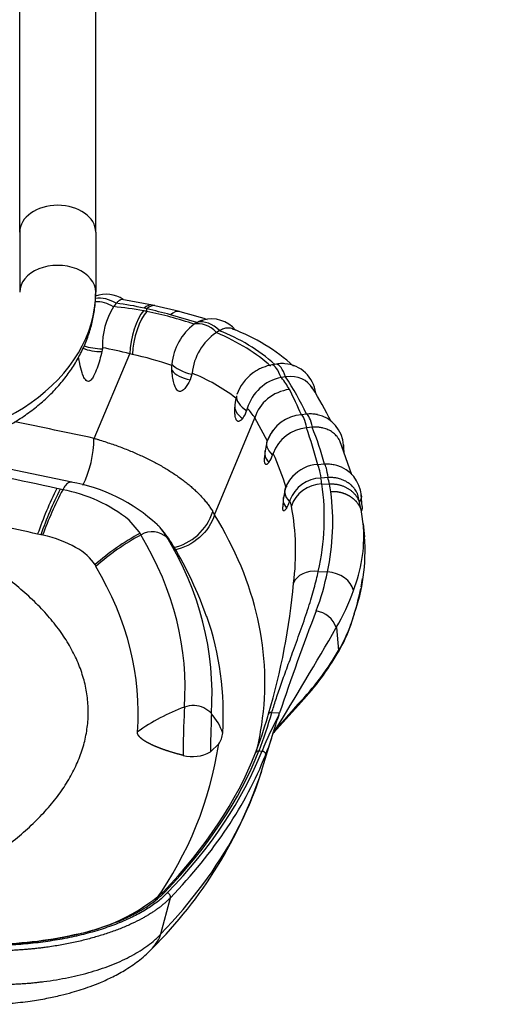
# Model space of a CAD drawing. Units: millimetres. Extents: x -26 to 420, y 0 to 522.
# Drawn here: x 327 to 334, y 198 to 211 of the extents above; entities that cross this region are included whole.
import ezdxf
from ezdxf.enums import TextEntityAlignment as Align

# ---------------------------------------------------------------- set-up
doc = ezdxf.new("R2010")
doc.units = ezdxf.units.MM
for name, color, linetype in [('Drawing', 7, 'Continuous'), ('FASTARM', 7, 'Continuous'), ('HUV-2006628', 7, 'Continuous')]:
    doc.layers.add(name, color=color, linetype=linetype)
doc.styles.add('SEACAD_arial_ttf', font='txt')
doc.dimstyles.new('ISO', dxfattribs={"dimtxt": 3.5, "dimasz": 3.5, "dimexe": 1.75, "dimexo": 0, "dimgap": 1.75, "dimtad": 1, "dimdec": 0, "dimlfac": 20, "dimdsep": 46, "dimtxsty": 'SEACAD_arial_ttf', "dimblk1": '_SE_FILLED', "dimblk2": '_SE_FILLED', "dimsah": 1, "dimcen": 1.75, "dimazin": 0, "dimtfac": 1, "dimtdec": 0, "dimtmove": 0, "dimatfit": 3, "dimfxl": 0, "dimtolj": 1, "dimarcsym": 0})

# ---------------------------------------------------------------- blocks, each defined once
blk = doc.blocks.new('SE1')
at = {"layer": 'FASTARM', "color": 7, "linetype": 'Continuous'}
for p, q in [((327.087, 208.416), (327.087, 211.987)), ((328.137, 208.416), (328.137, 211.987)), ((327.087, 208.416), (327.087, 207.585)), ((328.137, 208.416), (328.137, 207.585))]:
    blk.add_line(p, q, dxfattribs=at)
for centre, major_axis, start_param, end_param in [((327.612, 208.416), (-0.525, 0), 3.141593, 6.283185), ((327.612, 207.585), (0.525, 0), 0, 3.141593), ((325.087, 207.585), (3.05, 0), 4.712389, 6.283185)]:
    blk.add_ellipse(centre, major_axis=major_axis, ratio=0.707107, start_param=start_param, end_param=end_param, dxfattribs=at)
blk.add_open_spline([(325.087, 205.274), (325.135, 205.275), (325.253, 205.276), (325.465, 205.29), (325.704, 205.319), (325.942, 205.363), (326.175, 205.422), (326.401, 205.494), (326.619, 205.58), (326.828, 205.679), (327.026, 205.792), (327.212, 205.916), (327.383, 206.052), (327.54, 206.199), (327.681, 206.356), (327.804, 206.521), (327.908, 206.693), (327.994, 206.871), (328.06, 207.054), (328.106, 207.237), (328.132, 207.419), (328.135, 207.526), (328.137, 207.585)], degree=3, knots=[0, 0, 0, 0, 0.028445, 0.08061, 0.132817, 0.185072, 0.237385, 0.289766, 0.342215, 0.394721, 0.447256, 0.499765, 0.552182, 0.604417, 0.65637, 0.707938, 0.759032, 0.809595, 0.859611, 0.909115, 0.958188, 1, 1, 1, 1], dxfattribs=at)
at = {"layer": 'HUV-2006628', "color": 7, "linetype": 'Continuous'}
for p, q in [((328.421, 207.432), (328.42, 207.431)), ((328.92, 207.408), (328.496, 207.485)), ((328.954, 207.399), (328.917, 207.408)), ((329.293, 207.317), (328.954, 207.399)), ((328.842, 207.32), (328.842, 207.357)), ((329.536, 207.166), (329.171, 207.273)), ((329.536, 207.166), (329.497, 207.142)), ((329.536, 207.166), (329.537, 207.167)), ((329.807, 207.03), (329.801, 207.026)), ((329.844, 207.052), (329.807, 207.03)), ((328.114, 205.565), (328.607, 206.734)), ((328.229, 206.803), (328.223, 206.766)), ((328.229, 206.818), (328.229, 206.803)), ((330.634, 206.591), (330.571, 206.581)), ((329.187, 206.508), (329.187, 206.574)), ((329.466, 206.452), (329.441, 206.375)), ((329.468, 206.466), (329.466, 206.452)), ((330.758, 206.415), (330.702, 206.406)), ((330.761, 206.416), (330.758, 206.415)), ((330.773, 206.417), (330.761, 206.416)), ((330.231, 205.979), (330.222, 205.947)), ((331.053, 205.9), (330.977, 205.892)), ((329.778, 204.51), (330.335, 205.848)), ((330.508, 205.525), (330.335, 205.848)), ((330.581, 205.675), (330.499, 205.518)), ((331.055, 205.71), (331.048, 205.709)), ((331.127, 205.718), (331.055, 205.71)), ((330.499, 205.517), (330.472, 205.366)), ((331.674, 205.063), (331.51, 205.529)), ((330.472, 205.363), (330.469, 205.295)), ((330.588, 205.357), (330.581, 205.335)), ((331.567, 205.368), (331.559, 205.483)), ((331.299, 205.208), (331.201, 205.201)), ((331.251, 205.017), (331.246, 205.016)), ((331.344, 205.023), (331.251, 205.017)), ((327.645, 204.863), (327.6, 204.873)), ((330.752, 204.864), (330.726, 204.719)), ((331.262, 204.936), (331.365, 204.932)), ((330.726, 204.719), (330.722, 204.619)), ((330.82, 204.709), (330.814, 204.688)), ((331.783, 204.68), (331.757, 204.787)), ((331.805, 204.576), (331.783, 204.679)), ((331.82, 204.622), (331.806, 204.783)), ((329.778, 204.51), (329.754, 204.554)), ((331.843, 204.321), (331.804, 204.581)), ((328.738, 204.272), (328.597, 204.435)), ((328.749, 204.253), (328.738, 204.272)), ((331.856, 204.206), (331.838, 204.384)), ((327.379, 204.233), (327.335, 204.243)), ((327.404, 204.228), (327.379, 204.233)), ((328.762, 204.231), (328.749, 204.253)), ((329.122, 204.194), (329.109, 204.217)), ((329.209, 204.079), (329.197, 204.1)), ((329.212, 204.075), (329.211, 204.077)), ((331.212, 203.726), (331.337, 203.721)), ((331.662, 202.984), (331.709, 203.129)), ((331.709, 203.142), (331.663, 202.998)), ((331.461, 202.949), (331.492, 202.633)), ((330.594, 201.493), (330.979, 201.922)), ((330.57, 201.774), (330.676, 201.77)), ((330.666, 201.739), (330.676, 201.77)), ((330.429, 200.966), (330.595, 201.508)), ((330.59, 201.492), (330.594, 201.505)), ((330.607, 201.518), (330.602, 201.51)), ((329.721, 201.232), (329.836, 201.342)), ((330.392, 201.246), (330.435, 201.244)), ((329.037, 198.715), (329.169, 199.217))]:
    blk.add_line(p, q, dxfattribs=at)
for centre, radius, start, end in [((328.283, 207.149), 0.409, 55.0445, 111.5338), ((345.833, 192.632), 22.852, 139.6393, 139.7884), ((327.945, 203.561), 3.9, 77.2632, 82.9886), ((329.259, 206.846), 1.03, 148.5204, 181.5632), ((328.442, 207.335), 0.0788, 139.7866, 141.6683), ((327.754, 201.366), 6.053, 80.0776, 84.0415), ((328.203, 203.931), 3.448, 79.3184, 80.0887), ((327.24, 200.446), 7.094, 76.9451, 77.2522), ((309.877, 132.192), 77.521, 75.58842, 75.8393), ((327.802, 202.181), 5.243, 71.1394, 78.5579), ((327.965, 201.925), 5.553, 71.9813, 76.218), ((329.973, 206.514), 0.788, 127.1406, 174.2683), ((329.733, 206.778), 0.438, 39.9239, 105.4365), ((330.248, 206.381), 0.785, 124.7839, 173.7798), ((329.916, 206.933), 0.139, 119.2163, 121.2454), ((328.971, 204.747), 2.465, 48.2952, 69.255), ((329.087, 204.579), 2.669, 48.0542, 69.342), ((328.085, 204.236), 2.552, 77.3709, 78.1936), ((327.524, 201.693), 5.156, 71.1899, 77.4725), ((329.959, 206.505), 0.775, 173.4925, 174.8808), ((330.715, 206.133), 0.465, 7.3367, 85.8475), ((328.452, 203.977), 2.689, 52.9313, 67.808), ((330.68, 205.962), 0.628, 126.8755, 160.6434), ((330.814, 205.808), 0.608, 101.0595, 163.7078), ((330.748, 206.141), 0.268, 99.7885, 100.7852), ((327.644, 204.326), 3.75, 24.8118, 33.8578), ((327.106, 204.276), 4.195, 22.6452, 27.9249), ((330.06, 205.588), 1.266, 32.0693, 32.9532), ((327.028, 203.686), 4.844, 25.8368, 32.0821), ((330.644, 205.989), 0.586, 166.9031, 179.1232), ((330.59, 205.999), 0.531, 163.3788, 166.611), ((329.912, 206.038), 0.323, 322.474, 343.6406), ((329.542, 205.326), 0.95, 33.359, 43.4432), ((331.023, 205.345), 0.549, 94.7553, 157.8806), ((331.104, 205.446), 0.456, 3.1522, 78.3576), ((331.086, 205.183), 0.527, 94.1158, 160.7488), ((326.408, 204.019), 4.939, 13.8459, 20.0132), ((326.862, 204.007), 4.596, 15.1305, 21.86), ((331.152, 205.478), 0.241, 95.0136, 95.9995), ((326.638, 205.574), 1.475, 333.5817, 359.6523), ((326.865, 203.661), 4.091, 17.3438, 24.4908), ((310.897, 126.891), 79.879, 77.77974, 79.0695), ((330.25, 205.435), 0.345, 324.367, 343.1825), ((312.499, 135.773), 70.731, 77.67302, 78.92968), ((331.217, 204.725), 0.477, 91.854, 139.2117), ((331.338, 204.738), 0.47, 4.5479, 74.1542), ((327.385, 202.631), 2.366, 47.4011, 80.0458), ((331.216, 204.709), 0.489, 135.0857, 161.4719), ((331.258, 204.551), 0.466, 91.5765, 160.1256), ((331.217, 204.725), 0.477, 141.3858, 145.6579), ((324.969, 203.677), 6.418, 11.3145, 12.0475), ((331.361, 204.769), 0.255, 92.8978, 93.8117), ((332.44, 202.466), 5.406, 153.5549, 160.8029), ((332.467, 202.458), 5.389, 153.4876, 160.7599), ((332.295, 202.439), 5.208, 152.359, 159.9094), ((326.9, 201.437), 3.506, 77.1194, 77.7345), ((327.303, 202.821), 2.069, 51.278, 79.4574), ((327.987, 204.467), 3.308, 347.0744, 8.1572), ((328.215, 204.406), 3.197, 347.6295, 7.5716), ((327.765, 204.242), 3.666, 9.1882, 10.845), ((330.427, 204.808), 0.405, 329.1458, 342.7359), ((329.044, 204.78), 0.745, 282.3566, 342.3373), ((327.499, 204.004), 3.4, 352.5549, 10.5679), ((331.674, 204.613), 0.145, 338.0932, 348.3368), ((328.918, 203.974), 0.3, 47.1179, 121.1333), ((327.972, 203.388), 1.415, 42.6941, 44.0513), ((327.972, 203.388), 1.415, 30.0031, 40.7156), ((329.786, 204.219), 2.055, 338.4424, 3.2295), ((329.786, 204.219), 2.055, 3.2295, 4.6441), ((330.254, 201.447), 3.184, 118.2028, 131.9284), ((330.264, 201.423), 3.184, 118.1289, 131.8516), ((328.603, 203.742), 0.694, 31.0457, 43.164), ((328.621, 203.722), 0.688, 30.6523, 43.2791), ((325.603, 202.012), 4.141, 356.5143, 31.8024), ((329.247, 204.01), 2.611, 351.9714, 4.3619), ((324.537, 201.281), 5.446, 19.5391, 30.8441), ((335.803, 208.366), 8.923, 210.6557, 210.8136), ((329.247, 204.01), 2.611, 340.5688, 351.9714), ((327.891, 204.291), 3.989, 348.7317, 350.4238), ((321.898, 204.344), 9.005, 343.2954, 355.0311), ((329.109, 204.34), 2.732, 329.3932, 341.2949), ((327.891, 204.291), 3.989, 343.1872, 348.4453), ((364.622, 190.384), 35.804, 159.0612, 161.4583), ((331.129, 202.832), 0.352, 19.4686, 81.2451), ((325.746, 201.753), 4.153, 356.4122, 18.9733), ((281.17, 231.971), 58.064, 328.36681, 330.01154), ((329.754, 203.644), 2.019, 329.2216, 340.9068), ((329.793, 203.647), 1.979, 329.1637, 340.8507), ((328.023, 204.671), 4.024, 317.4869, 329.5636), ((327.998, 204.658), 4.046, 317.4117, 329.5634), ((330.313, 199.272), 2.749, 110.2452, 125.5861), ((329.482, 201.523), 0.349, 87.1494, 110.1611), ((329.487, 201.538), 0.334, 41.7288, 87.8546), ((329.116, 201.222), 0.821, 19.261, 40.9182), ((324.057, 203.599), 6.724, 339.2533, 343.783), ((324.212, 203.611), 6.618, 339.0548, 343.8845), ((335.524, 199.169), 5.496, 152.1236, 157.8246), ((324.057, 203.599), 6.724, 343.783, 344.0873), ((332.576, 201.002), 2.047, 158.8868, 165.454), ((329.601, 201.512), 0.291, 324.1025, 356.2416), ((325.411, 203.128), 5.431, 339.0301, 342.6169), ((330.575, 201.511), 0.0197, 342.7385, 14.2278), ((330.593, 201.507), 0.00892, 21.838, 85.32), ((324.849, 202.101), 5.045, 324.5791, 351.3511), ((329.473, 201.675), 0.508, 255.2763, 299.2842), ((324.549, 202.898), 6.189, 314.9446, 341.7671), ((327.395, 201.212), 2.544, 280.0042, 310.8591), ((326.688, 203.79), 5.212, 269.881, 282.7376), ((328.518, 198.895), 0.55, 316.9417, 340.8813)]:
    blk.add_arc(centre, radius, start, end, dxfattribs=at)
for centre, major_axis, ratio, start_param, end_param in [((328.267, 207.148), (-0.313, 0.249), 0.801025, 4.855232, 5.660702), ((328.229, 207.1), (-0.313, 0.249), 0.799683, 4.858303, 5.549102), ((328.782, 206.956), (-0.141, -0.451), 0.391058, 3.169972, 3.709953), ((328.815, 206.945), (-0.144, -0.453), 0.38809, 3.170119, 3.709084), ((328.783, 206.931), (0.102, 0.442), 0.326324, 0.53694, 2.106037), ((328.825, 206.921), (0.108, 0.442), 0.333856, 0.538845, 2.106809), ((329.143, 206.841), (-0.153, -0.475), 0.393838, 3.171106, 3.711289), ((329.652, 206.778), (-0.208, 0.342), 0.69834, 5.055842, 6.079774), ((329.693, 206.803), (-0.208, 0.342), 0.69834, 5.055609, 6.079815), ((328.058, 206.12), (2.839, -0.261), 0.457301, 0.541142, 0.95234), ((328.198, 206.99), (-0.4, 0.006), 0.561249, 0.939822, 1.64336), ((328.198, 206.999), (-0.399, 0.022), 0.487978, 1.008477, 1.674224), ((328.057, 200.828), (-3.8, 5.152), 0.85402, -0.80711, -0.742011), ((329.558, 206.618), (-0.396, 0.055), 0.448778, 0.435695, 1.398437), ((330.629, 206.186), (-0.068, 0.394), 0.304602, 5.246983, 6.204087), ((330.692, 206.197), (-0.068, 0.394), 0.304602, 5.247063, 6.204087), ((329.556, 206.589), (-0.4, 0.01), 0.565178, 0.413416, 1.294223), ((327.745, 205.881), (3.161, 0), 0.469471, 0.244561, 0.361009), ((330.762, 206.02), (-0.358, -0.257), 0.857162, 3.074352, 4.136016), ((330.814, 205.786), (0.448, 0.245), 0.863514, 1.133947, 2.443106), ((330.467, 206.048), (-0.382, 0.118), 0.48979, 0.076814, 1.035557), ((330.458, 205.993), (-0.4, 0.016), 0.57777, 0.046336, 0.784097), ((331.087, 205.503), (-0.042, 0.398), 0.192894, 5.262307, 6.186086), ((307.343, 184.272), (49.885, 0), 0.469472, 1.141356, 1.165358), ((331.012, 205.495), (-0.042, 0.398), 0.192894, 5.262412, 6.186086), ((330.88, 205.397), (0.379, -0.129), 0.513891, 3.004388, 3.995259), ((330.871, 205.347), (0.4, -0.017), 0.581316, 2.948483, 3.719224), ((331.223, 204.803), (-0.027, 0.399), 0.124066, 5.268001, 6.190184), ((331.32, 204.81), (-0.027, 0.399), 0.124066, 5.267905, 6.190183), ((304.311, 203.609), (27.201, 0), 0.469473, 0.103739, 0.110922), ((331.132, 204.739), (0.379, -0.128), 0.53463, 2.927396, 3.917423), ((331.263, 204.545), (0.43, 0.088), 0.885836, 1.391891, 2.701051), ((331.126, 204.702), (0.4, -0.017), 0.583498, 2.846194, 3.663394), ((315.258, 199.93), (15.507, 4.969), 0.46827, -0.036959, -0.025996), ((308.984, 185.486), (43.966, 0), 0.469472, 1.14023, 1.166696), ((326.79, 203.645), (1.386, 0), 0.469472, 0.266613, 1.111789), ((312.657, 202.13), (-16.715, 0), 0.469472, 3.10595, 3.412608), ((312.657, 201.778), (-16.067, 0), 0.469472, 3.10562, 3.412217), ((331.217, 203.456), (-0.353, 0.088), 0.731091, 4.905225, 6.206065), ((325.867, 204.2), (5.525, 0.246), 0.741996, 5.97221, 6.106431), ((331.344, 203.459), (0.353, -0.075), 0.716745, 0.307562, 1.740951), ((331.661, 203.144), (-0.0479, 0.0143), 0.637453, 3.107416, 3.510985), ((331.615, 203.001), (-0.0472, 0.0165), 0.633836, 3.119679, 3.552824), ((331.447, 202.638), (-0.0429, 0.0257), 0.686925, 3.165948, 3.716296), ((331.447, 202.638), (-0.0429, 0.0257), 0.686925, 2.981102, 3.165948), ((332.467, 185.533), (2.223, 18.207), 0.395083, 0.497428, 0.549492), ((329.362, 201.177), (0.01, 0.764), 0.024241, 0.488848, 1.561254), ((329.736, 201.172), (0.009, 0.666), 0.024241, 0.488848, 1.480094), ((312.657, 202.748), (17.986, 0), 0.469472, 5.861637, 6.10087), ((312.657, 202.781), (18.034, 0), 0.469472, 5.85873, 6.10087), ((312.657, 202.781), (18.076, 0), 0.469472, 5.858181, 6.101093), ((312.657, 202.725), (18.124, 0), 0.469472, 5.858181, 6.101093), ((330.392, 201.201), (0.0465, -0.0183), 0.868314, 1.899424, 3.208421), ((329.091, 199.25), (0.036, -0.0347), 0.804598, 3.013482, 3.039499), ((329.091, 199.25), (0.036, -0.0347), 0.804598, 2.229812, 3.013482), ((329.125, 199.237), (-0.036, 0.0347), 0.804398, 3.539397, 5.371992)]:
    blk.add_ellipse(centre, major_axis=major_axis, ratio=ratio, start_param=start_param, end_param=end_param, dxfattribs=at)
for points, degree, knots in [([(328.508, 207.483), (328.506, 207.483), (328.498, 207.484), (328.485, 207.482), (328.471, 207.475), (328.46, 207.469), (328.45, 207.462), (328.44, 207.453), (328.431, 207.443), (328.425, 207.436), (328.421, 207.432)], 3, [0.627879, 0.627879, 0.627879, 0.627879, 0.6467402, 0.7498649, 0.7946427, 0.8382334, 0.8805923, 0.9216861, 0.9614928, 1, 1, 1, 1]), ([(329.538, 207.167), (329.541, 207.169), (329.548, 207.173), (329.558, 207.178), (329.567, 207.183), (329.577, 207.187), (329.585, 207.191), (329.594, 207.194), (329.602, 207.197), (329.61, 207.199), (329.616, 207.2), (329.619, 207.201), (329.62, 207.201)], 3, [0.000338, 0.000338, 0.000338, 0.000338, 0.0237965, 0.0469552, 0.0694372, 0.0912065, 0.1122288, 0.1324728, 0.1519093, 0.1705114, 0.1882548, 0.1951414, 0.1951414, 0.1951414, 0.1951414]), ([(330.029, 207.078), (330.02, 207.082), (329.997, 207.088), (329.955, 207.091), (329.904, 207.082), (329.866, 207.063), (329.848, 207.054)], 3, [0.5708683, 0.5708683, 0.5708683, 0.5708683, 0.6459548, 0.7498223, 0.8821121, 1, 1, 1, 1]), ([(328.223, 206.766), (328.204, 206.687), (328.183, 206.609), (328.142, 206.496), (328.127, 206.459), (328.099, 206.407), (328.088, 206.39), (328.068, 206.369), (328.061, 206.362), (328.043, 206.353), (328.032, 206.351), (328.01, 206.359), (328.001, 206.368), (327.986, 206.386), (327.98, 206.397), (327.964, 206.428), (327.956, 206.449), (327.935, 206.514), (327.925, 206.557), (327.911, 206.629), (327.906, 206.658), (327.901, 206.687)], 3, [0, 0, 0, 0, 0.25, 0.25, 0.375, 0.375, 0.4375, 0.4375, 0.46875, 0.46875, 0.5, 0.5, 0.53125, 0.53125, 0.5625, 0.5625, 0.625, 0.625, 0.75, 0.75, 0.8334394, 0.8334394, 0.8334394, 0.8334394]), ([(330.571, 206.581), (330.528, 206.573), (330.466, 206.555), (330.384, 206.517), (330.337, 206.489), (330.31, 206.47), (330.303, 206.465)], 3, [0, 0, 0, 0, 0.455585, 0.674266, 0.911171, 1, 1, 1, 1]), ([(330.749, 206.597), (330.736, 206.598), (330.698, 206.599), (330.659, 206.596), (330.634, 206.591)], 3, [0.7900765, 0.7900765, 0.7900765, 0.7900765, 0.8660398, 1, 1, 1, 1]), ([(329.441, 206.375), (329.435, 206.363), (329.423, 206.34), (329.399, 206.299), (329.369, 206.256), (329.336, 206.225), (329.307, 206.213), (329.288, 206.215), (329.273, 206.222), (329.258, 206.235), (329.242, 206.26), (329.228, 206.294), (329.212, 206.347), (329.201, 206.403), (329.193, 206.462), (329.189, 206.492), (329.187, 206.508)], 3, [0, 0, 0, 0, 0.079765, 0.152773, 0.285387, 0.397046, 0.445684, 0.492019, 0.515527, 0.539913, 0.5924, 0.650749, 0.714336, 0.850541, 0.921781, 1, 1, 1, 1]), ([(330.168, 205.841), (330.166, 205.839), (330.162, 205.834), (330.155, 205.827), (330.149, 205.821), (330.142, 205.815), (330.133, 205.808), (330.123, 205.803), (330.112, 205.8), (330.101, 205.8), (330.092, 205.805), (330.083, 205.815), (330.075, 205.83), (330.067, 205.854), (330.062, 205.885), (330.059, 205.919), (330.058, 205.946), (330.058, 205.973), (330.058, 205.99), (330.058, 205.998)], 3, [0, 0, 0, 0, 0.041719, 0.081857, 0.120452, 0.162291, 0.201568, 0.277364, 0.338123, 0.396882, 0.453333, 0.507615, 0.561297, 0.615937, 0.73024, 0.798766, 0.874593, 0.935251, 1, 1, 1, 1]), ([(331.199, 205.893), (331.194, 205.894), (331.188, 205.895), (331.161, 205.9), (331.14, 205.902), (331.097, 205.903), (331.075, 205.902), (331.053, 205.9)], 3, [0.7147206, 0.7147206, 0.7147206, 0.7147206, 0.75, 0.75, 0.875, 0.875, 1, 1, 1, 1]), ([(331.512, 205.525), (331.511, 205.527), (331.507, 205.535), (331.498, 205.552), (331.483, 205.576), (331.461, 205.602), (331.437, 205.626), (331.4, 205.656), (331.349, 205.685), (331.295, 205.704), (331.256, 205.713), (331.23, 205.717), (331.205, 205.719), (331.18, 205.72), (331.155, 205.72), (331.139, 205.719), (331.131, 205.718)], 3, [0.2007598, 0.2007598, 0.2007598, 0.2007598, 0.2178406, 0.2499686, 0.3097966, 0.3750387, 0.4375282, 0.500299, 0.6325723, 0.7502744, 0.7941507, 0.8371986, 0.8793556, 0.9205691, 0.9607953, 1, 1, 1, 1]), ([(328.114, 205.565), (328.121, 205.564), (328.134, 205.56), (328.155, 205.554), (328.175, 205.547), (328.218, 205.534), (328.284, 205.513), (328.371, 205.484), (328.456, 205.454), (328.538, 205.422), (328.619, 205.39), (328.697, 205.356), (328.774, 205.322), (328.849, 205.286), (328.921, 205.25), (328.992, 205.212), (329.061, 205.174), (329.128, 205.134), (329.193, 205.093), (329.256, 205.051), (329.316, 205.008), (329.373, 204.965), (329.428, 204.921), (329.48, 204.875), (329.53, 204.829), (329.577, 204.783), (329.62, 204.735), (329.661, 204.687), (329.699, 204.638), (329.727, 204.596), (329.745, 204.568), (329.752, 204.557), (329.754, 204.554)], 3, [0, 0, 0, 0, 0.008804, 0.017609, 0.026413, 0.035218, 0.074354, 0.113436, 0.152155, 0.190829, 0.229464, 0.268064, 0.306638, 0.345188, 0.38372, 0.422239, 0.461411, 0.500582, 0.53976, 0.578951, 0.618158, 0.657392, 0.696658, 0.735964, 0.775318, 0.814726, 0.854191, 0.893721, 0.933342, 0.973039, 0.992934, 1, 1, 1, 1]), ([(331.559, 205.476), (331.559, 205.471), (331.559, 205.466), (331.558, 205.448), (331.556, 205.436), (331.552, 205.423)], 3, [0.6855535, 0.6855535, 0.6855535, 0.6855535, 0.75, 0.75, 0.9030426, 0.9030426, 0.9030426, 0.9030426]), ([(330.531, 205.234), (330.526, 205.227), (330.521, 205.222), (330.51, 205.212), (330.505, 205.208), (330.497, 205.205), (330.494, 205.204), (330.489, 205.204), (330.487, 205.205), (330.482, 205.208), (330.48, 205.21), (330.476, 205.216), (330.475, 205.22), (330.472, 205.229), (330.471, 205.235), (330.469, 205.248), (330.469, 205.255), (330.468, 205.269), (330.468, 205.277), (330.469, 205.288), (330.469, 205.291), (330.469, 205.294)], 3, [0, 0, 0, 0, 0.125, 0.125, 0.25, 0.25, 0.3125, 0.3125, 0.375, 0.375, 0.4375, 0.4375, 0.5, 0.5, 0.5625, 0.5625, 0.625, 0.625, 0.6875, 0.6875, 0.7124337, 0.7124337, 0.7124337, 0.7124337]), ([(331.469, 205.19), (331.457, 205.193), (331.445, 205.196), (331.412, 205.203), (331.389, 205.206), (331.345, 205.209), (331.322, 205.209), (331.299, 205.208)], 3, [0.6800963, 0.6800963, 0.6800963, 0.6800963, 0.75, 0.75, 0.875, 0.875, 1, 1, 1, 1]), ([(327.805, 204.959), (327.794, 204.962), (327.767, 204.96), (327.722, 204.923), (327.694, 204.879), (327.681, 204.855)], 3, [0.283091, 0.283091, 0.283091, 0.283091, 0.5000001, 0.7500021, 1, 1, 1, 1]), ([(331.758, 204.785), (331.758, 204.786), (331.756, 204.791), (331.751, 204.802), (331.744, 204.818), (331.733, 204.838), (331.717, 204.863), (331.694, 204.891), (331.669, 204.917), (331.63, 204.949), (331.577, 204.981), (331.52, 205.002), (331.479, 205.013), (331.453, 205.018), (331.426, 205.021), (331.4, 205.023), (331.374, 205.024), (331.357, 205.023), (331.349, 205.023)], 3, [0.1535321, 0.1535321, 0.1535321, 0.1535321, 0.1558674, 0.1860268, 0.2174092, 0.2500139, 0.3087182, 0.3750959, 0.4375876, 0.5003582, 0.6314064, 0.7503049, 0.7939138, 0.8368053, 0.8789132, 0.9201797, 0.9605556, 1, 1, 1, 1]), ([(331.783, 204.679), (331.783, 204.679), (331.782, 204.684), (331.778, 204.694), (331.772, 204.708), (331.765, 204.721), (331.757, 204.735), (331.749, 204.749), (331.74, 204.763), (331.73, 204.776), (331.72, 204.789), (331.708, 204.802), (331.696, 204.814), (331.683, 204.826), (331.669, 204.838), (331.655, 204.849), (331.64, 204.859), (331.624, 204.869), (331.608, 204.879), (331.591, 204.887), (331.574, 204.895), (331.556, 204.903), (331.537, 204.909), (331.519, 204.915), (331.5, 204.92), (331.481, 204.924), (331.462, 204.927), (331.442, 204.93), (331.423, 204.931), (331.404, 204.932), (331.385, 204.932), (331.372, 204.932), (331.365, 204.932)], 3, [0.1440469, 0.1440469, 0.1440469, 0.1440469, 0.1455127, 0.1714116, 0.1977614, 0.2245508, 0.251767, 0.2793952, 0.3074186, 0.3358187, 0.3645751, 0.3936656, 0.423066, 0.4527508, 0.4826924, 0.5128622, 0.5432298, 0.5737639, 0.6044321, 0.6352011, 0.666037, 0.6969057, 0.7277725, 0.7586032, 0.7893635, 0.8200198, 0.8505392, 0.8808895, 0.9110397, 0.9409602, 0.9706225, 1, 1, 1, 1]), ([(331.806, 204.573), (331.805, 204.576), (331.802, 204.583), (331.798, 204.593), (331.793, 204.605), (331.788, 204.616), (331.783, 204.626), (331.777, 204.637), (331.77, 204.647), (331.764, 204.657), (331.757, 204.667), (331.749, 204.676), (331.742, 204.686), (331.734, 204.695), (331.726, 204.703), (331.717, 204.712), (331.709, 204.72), (331.7, 204.727), (331.691, 204.735), (331.682, 204.742), (331.672, 204.748), (331.663, 204.755), (331.654, 204.761), (331.644, 204.767), (331.634, 204.772), (331.625, 204.777), (331.615, 204.782), (331.605, 204.787), (331.596, 204.791), (331.586, 204.795), (331.576, 204.799), (331.567, 204.802), (331.557, 204.806), (331.548, 204.809), (331.538, 204.811), (331.529, 204.814), (331.52, 204.816), (331.511, 204.818), (331.502, 204.82), (331.493, 204.821), (331.484, 204.823), (331.475, 204.824), (331.467, 204.825), (331.459, 204.826), (331.45, 204.827), (331.442, 204.827), (331.434, 204.828), (331.427, 204.828), (331.419, 204.828), (331.412, 204.828), (331.405, 204.828), (331.398, 204.828), (331.391, 204.828), (331.386, 204.827), (331.384, 204.827)], 3, [0.1322026, 0.1322026, 0.1322026, 0.1322026, 0.1491779, 0.1705109, 0.1918086, 0.2130574, 0.2342439, 0.2553548, 0.2763769, 0.2972976, 0.3181041, 0.3387844, 0.3593264, 0.3797189, 0.3999507, 0.4200112, 0.4398903, 0.4595783, 0.4790662, 0.4983452, 0.5174074, 0.5362451, 0.5548512, 0.5732194, 0.5913436, 0.6092183, 0.6268388, 0.6442004, 0.6612994, 0.6781322, 0.6946959, 0.710988, 0.7270063, 0.7427492, 0.7582153, 0.7734038, 0.7883141, 0.802946, 0.8172996, 0.8313752, 0.8451734, 0.8586953, 0.871942, 0.8849147, 0.8976151, 0.910045, 0.9222062, 0.9341008, 0.945731, 0.9570991, 0.9682075, 0.9790587, 0.9896553, 1, 1, 1, 1]), ([(331.806, 204.781), (331.807, 204.767), (331.807, 204.754), (331.8, 204.72), (331.792, 204.7), (331.779, 204.68)], 3, [0.5864361, 0.5864361, 0.5864361, 0.5864361, 0.75, 0.75, 1, 1, 1, 1]), ([(330.775, 204.601), (330.769, 204.593), (330.764, 204.586), (330.754, 204.574), (330.749, 204.569), (330.742, 204.564), (330.74, 204.563), (330.736, 204.562), (330.734, 204.562), (330.73, 204.564), (330.728, 204.566), (330.725, 204.572), (330.724, 204.577), (330.722, 204.588), (330.722, 204.594), (330.722, 204.607), (330.722, 204.612), (330.722, 204.618)], 3, [0, 0, 0, 0, 0.125, 0.125, 0.25, 0.25, 0.3125, 0.3125, 0.375, 0.375, 0.4375, 0.4375, 0.5, 0.5, 0.5625, 0.5625, 0.6071994, 0.6071994, 0.6071994, 0.6071994]), ([(331.82, 204.622), (331.82, 204.622), (331.82, 204.619), (331.82, 204.612), (331.819, 204.601), (331.817, 204.59), (331.814, 204.579), (331.811, 204.571), (331.809, 204.568)], 3, [0.5841029, 0.5841029, 0.5841029, 0.5841029, 0.5861947, 0.6354907, 0.6880598, 0.7439031, 0.8030197, 0.8570253, 0.8570253, 0.8570253, 0.8570253]), ([(329.778, 204.51), (329.778, 204.51), (329.712, 204.276), (329.478, 204.071), (329.226, 204.021)], 3, [0, 0, 0, 0, 0.000035, 1, 1, 1, 1]), ([(330.358, 201.236), (330.388, 201.359), (330.412, 201.482), (330.504, 202.093), (330.486, 202.585), (330.267, 203.558), (330.067, 204.04), (329.778, 204.51)], 3, [0.4368719, 0.4368719, 0.4368719, 0.4368719, 0.5, 0.5, 0.75, 0.75, 1, 1, 1, 1]), ([(329.109, 204.217), (329.107, 204.22), (329.102, 204.228), (329.08, 204.262), (329.047, 204.308), (329.011, 204.349), (328.997, 204.363)], 3, [0, 0, 0, 0, 0.0118244, 0.0236487, 0.1141892, 0.1630982, 0.1630982, 0.1630982, 0.1630982]), ([(324.936, 198.947), (324.964, 198.956), (325.019, 198.975), (325.116, 199.009), (325.307, 199.078), (325.582, 199.187), (325.86, 199.312), (326.072, 199.417), (326.277, 199.525), (326.519, 199.665), (326.787, 199.841), (327.032, 200.025), (327.251, 200.216), (327.445, 200.414), (327.613, 200.616), (327.753, 200.823), (327.866, 201.034), (327.951, 201.247), (328.007, 201.463), (328.035, 201.68), (328.035, 201.897), (328.005, 202.114), (327.948, 202.329), (327.862, 202.543), (327.748, 202.753), (327.606, 202.96), (327.437, 203.162), (327.242, 203.359), (327.022, 203.55), (326.776, 203.733), (326.568, 203.87), (326.443, 203.945), (326.412, 203.963)], 3, [0, 0, 0, 0, 0.007808, 0.0156159, 0.0275491, 0.0626283, 0.0977075, 0.1152528, 0.1327982, 0.1679004, 0.2030146, 0.2381404, 0.2733455, 0.3085619, 0.3437895, 0.3790277, 0.4142778, 0.4495374, 0.484806, 0.5200829, 0.5553651, 0.5906542, 0.6259493, 0.6612499, 0.6965536, 0.7318612, 0.7671719, 0.802485, 0.8377604, 0.873037, 0.908314, 0.9196724, 0.9196724, 0.9196724, 0.9196724]), ([(330.989, 201.952), (330.99, 201.945), (330.989, 201.939), (330.986, 201.931), (330.984, 201.929), (330.981, 201.925), (330.98, 201.923), (330.979, 201.922)], 3, [0, 0, 0, 0, 0.25, 0.25, 0.375, 0.375, 0.4784448, 0.4784448, 0.4784448, 0.4784448]), ([(330.57, 201.774), (330.568, 201.775), (330.565, 201.775), (330.56, 201.775), (330.555, 201.775), (330.551, 201.775), (330.546, 201.774), (330.542, 201.772), (330.538, 201.771), (330.534, 201.769), (330.531, 201.767), (330.528, 201.764), (330.526, 201.761), (330.524, 201.758), (330.524, 201.756), (330.523, 201.755)], 3, [0, 0, 0, 0, 0.071599, 0.14543, 0.22122, 0.298643, 0.377323, 0.456844, 0.536764, 0.616625, 0.695971, 0.774367, 0.851404, 0.926719, 1, 1, 1, 1]), ([(329.344, 201.184), (329.268, 201.203), (329.197, 201.224), (329.131, 201.244), (329.071, 201.265), (329.013, 201.286), (328.963, 201.307), (328.914, 201.327), (328.874, 201.348), (328.834, 201.369), (328.804, 201.389), (328.773, 201.41), (328.753, 201.429), (328.732, 201.449), (328.722, 201.468), (328.712, 201.488), (328.714, 201.507)], 2, [0, 0, 0, 0.125, 0.125, 0.25, 0.25, 0.375, 0.375, 0.5, 0.5, 0.625, 0.625, 0.75, 0.75, 0.875, 0.875, 1, 1, 1]), ([(330.602, 201.51), (330.602, 201.509), (330.602, 201.508), (330.601, 201.505), (330.601, 201.502), (330.599, 201.499), (330.596, 201.495), (330.592, 201.493), (330.59, 201.492)], 3, [0, 0, 0, 0, 0.125838, 0.24716, 0.367761, 0.492045, 0.753287, 1, 1, 1, 1]), ([(330.435, 201.244), (330.436, 201.244), (330.44, 201.243), (330.445, 201.242), (330.449, 201.241), (330.454, 201.239), (330.458, 201.237), (330.462, 201.234), (330.466, 201.231), (330.469, 201.228), (330.472, 201.225), (330.475, 201.222), (330.477, 201.218), (330.479, 201.215), (330.481, 201.211), (330.483, 201.206), (330.483, 201.202), (330.484, 201.197), (330.484, 201.193), (330.483, 201.189), (330.483, 201.186), (330.482, 201.184)], 3, [0, 0, 0, 0, 0.054898, 0.109832, 0.164523, 0.218702, 0.272115, 0.324527, 0.375733, 0.425557, 0.473856, 0.520862, 0.569097, 0.619004, 0.670453, 0.723276, 0.777275, 0.832215, 0.887839, 0.943864, 1, 1, 1, 1]), ([(329.037, 198.715), (329.467, 199.164), (329.813, 199.631), (330.221, 200.392), (330.341, 200.678), (330.43, 200.967)], 3, [0, 0, 0, 0, 0.25, 0.25, 0.3980667, 0.3980667, 0.3980667, 0.3980667]), ([(329.169, 199.217), (329.165, 199.212), (329.155, 199.202), (329.14, 199.187), (329.124, 199.172), (329.108, 199.157), (329.092, 199.143), (329.075, 199.128), (329.057, 199.114), (329.039, 199.1), (329.021, 199.085), (329.002, 199.071), (328.983, 199.057), (328.964, 199.044), (328.944, 199.03), (328.923, 199.016), (328.903, 199.003), (328.881, 198.99), (328.86, 198.976), (328.838, 198.963), (328.815, 198.95), (328.793, 198.937), (328.735, 198.906), (328.638, 198.857), (328.495, 198.795), (328.341, 198.737), (328.178, 198.685), (328.008, 198.638), (327.831, 198.596), (327.647, 198.56), (327.498, 198.537), (327.389, 198.523), (327.323, 198.515), (327.256, 198.508), (327.188, 198.502), (327.119, 198.497), (327.05, 198.492), (326.981, 198.488), (326.911, 198.485), (326.84, 198.483), (326.769, 198.482), (326.722, 198.482), (326.698, 198.482)], 3, [0, 0, 0, 0, 0.011337, 0.022678, 0.034025, 0.045379, 0.056739, 0.068106, 0.079482, 0.090867, 0.102261, 0.113666, 0.125081, 0.136507, 0.147944, 0.159394, 0.170856, 0.182331, 0.193819, 0.205321, 0.216837, 0.228367, 0.239912, 0.30264, 0.365895, 0.429694, 0.494047, 0.55751, 0.621588, 0.686286, 0.751614, 0.773727, 0.795926, 0.818213, 0.84059, 0.863059, 0.885623, 0.908285, 0.93105, 0.95392, 0.976902, 1, 1, 1, 1]), ([(326.691, 198.021), (326.703, 198.02), (326.728, 198.02), (326.764, 198.019), (326.801, 198.019), (326.837, 198.019), (326.873, 198.02), (326.909, 198.02), (326.945, 198.021), (326.98, 198.022), (327.015, 198.023), (327.05, 198.025), (327.085, 198.027), (327.119, 198.029), (327.154, 198.031), (327.188, 198.034), (327.222, 198.036), (327.255, 198.039), (327.289, 198.043), (327.322, 198.046), (327.355, 198.05), (327.387, 198.053), (327.468, 198.063), (327.593, 198.082), (327.761, 198.113), (327.923, 198.15), (328.133, 198.206), (328.377, 198.29), (328.639, 198.412), (328.826, 198.529), (328.931, 198.613), (328.971, 198.65), (328.986, 198.663), (328.997, 198.673), (329.007, 198.684), (329.018, 198.694), (329.028, 198.705), (329.034, 198.712), (329.037, 198.715)], 3, [0, 0, 0, 0, 0.012415, 0.02478, 0.037096, 0.049363, 0.061582, 0.073753, 0.085877, 0.097955, 0.109986, 0.121972, 0.133912, 0.145807, 0.157657, 0.169462, 0.181223, 0.192941, 0.204614, 0.216243, 0.227829, 0.239371, 0.250869, 0.313495, 0.375131, 0.437493, 0.499109, 0.624207, 0.74775, 0.873259, 0.936475, 0.952326, 0.960259, 0.968199, 0.976146, 0.984098, 0.992589, 1, 1, 1, 1]), ([(326.658, 197.743), (326.769, 197.747), (326.948, 197.753), (327.222, 197.784), (327.452, 197.823), (327.646, 197.865), (327.804, 197.906), (327.937, 197.947), (328.068, 197.992), (328.215, 198.049), (328.383, 198.127), (328.566, 198.228), (328.763, 198.363), (328.867, 198.463), (328.932, 198.527)], 3, [0, 0, 0, 0, 0.1126, 0.213538, 0.302552, 0.379434, 0.444011, 0.496131, 0.548164, 0.612119, 0.688522, 0.778044, 0.881536, 1, 1, 1, 1])]:
    blk.add_open_spline(points, degree=degree, knots=knots, dxfattribs=at)
for points in [[(328.997, 204.363), (328.995, 204.366), (328.992, 204.369), (328.989, 204.373)], [(330.57, 201.774), (330.586, 201.83), (330.623, 201.948), (330.691, 202.148), (330.773, 202.376), (330.868, 202.633), (330.977, 202.932), (331.08, 203.235), (331.157, 203.497), (331.196, 203.654), (331.212, 203.726)], [(326.677, 198.573), (326.721, 198.573), (326.81, 198.574), (326.945, 198.579), (327.08, 198.587), (327.215, 198.599), (327.351, 198.614), (327.485, 198.633), (327.618, 198.655), (327.748, 198.68), (327.876, 198.708), (328.001, 198.74), (328.123, 198.774), (328.24, 198.812), (328.352, 198.852), (328.46, 198.894), (328.561, 198.939), (328.657, 198.985), (328.746, 199.033), (328.828, 199.083), (328.904, 199.134), (328.974, 199.186), (329.036, 199.24), (329.074, 199.276), (329.091, 199.294)], [(329.125, 199.282), (329.108, 199.263), (329.071, 199.227), (329.008, 199.174), (328.938, 199.121), (328.861, 199.07), (328.778, 199.02), (328.688, 198.971), (328.592, 198.925), (328.49, 198.88), (328.382, 198.837), (328.269, 198.797), (328.151, 198.759), (328.029, 198.725), (327.903, 198.693), (327.774, 198.664), (327.642, 198.639), (327.509, 198.617), (327.374, 198.598), (327.238, 198.583), (327.102, 198.571), (326.967, 198.563), (326.832, 198.558), (326.743, 198.557), (326.698, 198.557)]]:
    blk.add_open_spline(points, degree=3, dxfattribs=at)
blk = doc.blocks.new('DMBLK5')
at = {"layer": 'Drawing', "linetype": 'Continuous'}
for points in [[(313, 267.138), (309.5, 266.555), (313, 265.972)], [(330.268, 267.138), (330.268, 265.972), (333.768, 266.555)]]:
    blk.add_hatch(color=136, dxfattribs=at).paths.add_polyline_path(points)
at = {"layer": 'Drawing', "color": 136, "linetype": 'Continuous'}
for p, q in [((309.5, 203.788), (309.5, 268.305)), ((333.768, 239.379), (333.768, 268.305)), ((309.5, 266.555), (333.768, 266.555))]:
    blk.add_line(p, q, dxfattribs=at)
at = {"layer": 'Drawing', "color": 136, "linetype": 'Continuous', "style": 'SEACAD_arial_ttf'}
for s, p in [('(', (315.927, 270.93)), (')', (325.743, 270.93)), ('490', (317.525, 270.93))]:
    blk.add_text(s, height=3.5, dxfattribs=at).set_placement(p, align=Align.TOP_LEFT)
blk = doc.blocks.new('_SE_FILLED')
at = {"color": 0}
blk.add_line((0, 0), (-1, 0), dxfattribs=at)
blk.add_solid([(0, 0), (-1, -0.1665), (-1, 0.1665), (0, 0)], dxfattribs=at)

msp = doc.modelspace()

# ---------------------------------------------------------------- block references
at = {"layer": 'Drawing'}
msp.add_blockref('SE1', (0, 0), dxfattribs=at)

# ---------------------------------------------------------------- dimensions: what is measured, and where the dimension line sits
at = {"layer": 'Drawing', "color": 136, "linetype": 'Continuous'}
dim = msp.add_linear_dim(base=(333.768, 266.555), p1=(309.5, 203.788), p2=(333.768, 239.379), text='\\A1;(<>)', dimstyle='ISO', dxfattribs=at)
dim.commit()
dim.dimension.update_dxf_attribs({"geometry": 'DMBLK5', "text_midpoint": (321.634, 266.555), "dimtype": 160})

doc.saveas('drawing.dxf')
